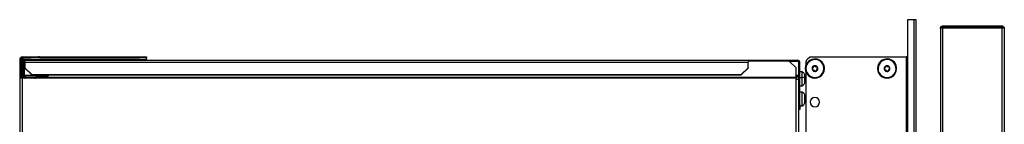
# Model space of a CAD drawing. Units: inches. Extents: x 16 to 138, y 17 to 138.
# Drawn here: x 16 to 43, y 98 to 100 of the extents above; entities that cross this region are included whole.
import ezdxf

# ---------------------------------------------------------------- set-up
doc = ezdxf.new("R2010")
doc.units = ezdxf.units.IN
doc.header["$MEASUREMENT"] = 0

msp = doc.modelspace()

# ---------------------------------------------------------------- linework, layer by layer
at = {"color": 7, "linetype": 'Continuous', "lineweight": 25}
for p, q in [((40.293, 100.471), (40.122, 100.471)), ((40.122, 100.471), (40.122, 92.831)), ((40.293, 100.471), (40.293, 92.831)), ((40.353, 100.471), (40.293, 100.471)), ((40.353, 92.831), (40.353, 100.471)), ((41, 100.24), (41, 92.302)), ((42.705, 100.272), (41.009, 100.272)), ((41.062, 100.302), (42.652, 100.302)), ((41.062, 100.242), (41.062, 92.3)), ((42.652, 100.242), (41.062, 100.242)), ((42.652, 100.242), (42.652, 92.3)), ((42.714, 100.24), (42.714, 92.302)), ((16.405, 99.443), (16.405, 99.471)), ((16.405, 99.471), (16.647, 99.471)), ((16.647, 99.443), (16.647, 99.471)), ((16.647, 99.471), (16.835, 99.471)), ((16.835, 99.471), (16.835, 99.443)), ((16.863, 99.471), (16.835, 99.471)), ((16.863, 99.443), (16.863, 99.471)), ((16.863, 99.471), (19.547, 99.471)), ((19.547, 99.443), (19.547, 99.471)), ((19.547, 99.471), (19.735, 99.471)), ((19.735, 99.471), (19.735, 99.443)), ((37.526, 99.471), (40.092, 99.471)), ((40.092, 92.902), (40.092, 99.471)), ((16.363, 99.401), (16.335, 99.401)), ((16.335, 99.401), (16.335, 98.902)), ((16.363, 99.401), (16.363, 98.902)), ((16.363, 99.401), (16.405, 99.401)), ((16.403, 99.315), (16.431, 99.315)), ((16.403, 99.315), (16.403, 98.976)), ((16.405, 99.443), (16.647, 99.443)), ((16.405, 99.401), (19.735, 99.401)), ((16.431, 99.315), (16.431, 98.976)), ((16.459, 99.315), (16.459, 98.976)), ((16.473, 99.333), (16.473, 99.385)), ((16.473, 99.385), (35.852, 99.385)), ((16.473, 99.333), (16.473, 99.18)), ((16.473, 99.333), (35.852, 99.333)), ((16.835, 99.443), (16.647, 99.443)), ((16.863, 99.443), (16.835, 99.443)), ((16.863, 99.443), (19.547, 99.443)), ((19.735, 99.443), (19.547, 99.443)), ((19.735, 99.401), (19.735, 99.443)), ((19.735, 99.401), (19.735, 99.385)), ((35.852, 99.385), (35.852, 99.333)), ((35.852, 99.385), (37.169, 99.385)), ((36.948, 99.361), (35.852, 99.361)), ((35.852, 99.18), (35.852, 99.333)), ((37.136, 99.179), (36.948, 99.361)), ((36.951, 99.357), (37.169, 99.357)), ((37.169, 99.385), (37.169, 99.357)), ((37.169, 99.385), (37.17, 99.385)), ((37.169, 99.357), (37.17, 99.357)), ((37.17, 99.357), (37.17, 99.385)), ((37.212, 99.315), (37.24, 99.315)), ((37.212, 98.189), (37.212, 99.315)), ((37.24, 98.189), (37.24, 99.315)), ((37.393, 99.229), (37.392, 99.23)), ((37.407, 99.225), (37.393, 99.229)), ((37.394, 99.339), (37.394, 99.238)), ((39.325, 99.229), (39.324, 99.23)), ((39.339, 99.225), (39.325, 99.229)), ((16.403, 98.976), (16.431, 98.976)), ((16.473, 99.18), (16.661, 98.998)), ((16.473, 99.173), (16.473, 99.18)), ((16.661, 98.991), (16.473, 99.173)), ((16.473, 98.934), (16.473, 98.906)), ((16.492, 98.934), (16.473, 98.934)), ((16.492, 98.906), (16.492, 98.934)), ((16.492, 98.934), (16.742, 98.934)), ((16.661, 98.998), (35.664, 98.998)), ((16.661, 98.998), (16.661, 98.991)), ((16.661, 98.991), (35.664, 98.991)), ((16.742, 98.934), (16.742, 98.906)), ((16.742, 98.934), (16.77, 98.934)), ((16.77, 98.906), (16.77, 98.934)), ((17.085, 98.934), (16.77, 98.934)), ((17.085, 98.991), (17.085, 98.92)), ((37.136, 98.92), (17.085, 98.92)), ((17.085, 98.902), (17.085, 98.92)), ((35.664, 98.998), (35.852, 99.18)), ((35.852, 99.173), (35.664, 98.991)), ((35.664, 98.991), (35.664, 98.998)), ((35.852, 99.18), (35.852, 99.173)), ((37.136, 98.92), (37.136, 99.179)), ((37.212, 98.97), (37.136, 98.97)), ((37.136, 98.92), (37.136, 98.902)), ((37.298, 99.072), (37.24, 99.072)), ((37.24, 98.921), (37.298, 98.921)), ((37.298, 98.921), (37.298, 99.072)), ((37.298, 98.699), (37.298, 98.921)), ((37.373, 98.961), (37.373, 98.955)), ((37.373, 98.955), (37.373, 98.939)), ((37.373, 98.936), (37.373, 98.935)), ((37.373, 98.934), (37.373, 98.935)), ((37.373, 98.92), (37.373, 98.934)), ((37.373, 98.92), (37.373, 98.916)), ((37.394, 99.082), (37.394, 96.712)), ((37.872, 99.095), (37.886, 99.091)), ((37.886, 99.091), (37.888, 99.09)), ((39.804, 99.095), (39.818, 99.091)), ((39.818, 99.091), (39.82, 99.09)), ((16.335, 98.902), (16.335, 91.541)), ((16.405, 98.902), (16.335, 98.902)), ((16.405, 98.902), (16.405, 91.541)), ((17.085, 98.902), (16.405, 98.902)), ((16.492, 98.906), (16.473, 98.906)), ((16.742, 98.906), (16.492, 98.906)), ((16.742, 98.906), (16.77, 98.906)), ((17.085, 98.906), (16.77, 98.906)), ((37.136, 98.902), (17.085, 98.902)), ((37.136, 98.902), (37.136, 98.871)), ((37.136, 93.759), (37.136, 98.871)), ((37.136, 98.871), (37.206, 98.871)), ((37.206, 93.759), (37.206, 98.871)), ((37.206, 98.789), (37.212, 98.789)), ((37.24, 98.699), (37.298, 98.699)), ((37.373, 98.916), (37.373, 98.91)), ((37.373, 98.91), (37.373, 98.902)), ((37.373, 98.902), (37.373, 98.885)), ((37.373, 98.863), (37.373, 98.875)), ((37.373, 98.812), (37.373, 98.809)), ((37.373, 98.81), (37.373, 98.809)), ((37.212, 98.429), (37.206, 98.429)), ((37.298, 98.529), (37.24, 98.529)), ((37.298, 98.16), (37.298, 98.529)), ((37.373, 98.414), (37.373, 98.417)), ((37.373, 98.393), (37.373, 98.372)), ((37.206, 98.249), (37.212, 98.249)), ((37.212, 98.189), (37.24, 98.189)), ((37.212, 98.064), (37.212, 98.189)), ((37.24, 98.189), (37.24, 98.064)), ((37.24, 98.16), (37.298, 98.16)), ((37.24, 98.156), (37.298, 98.156)), ((37.298, 98.156), (37.298, 98.16)), ((37.373, 98.351), (37.373, 98.372)), ((37.373, 98.351), (37.373, 98.337)), ((37.373, 98.337), (37.373, 98.328)), ((37.373, 98.328), (37.373, 98.322)), ((37.373, 98.298), (37.373, 98.291)), ((37.373, 98.282), (37.373, 98.277)), ((37.24, 98.064), (37.212, 98.064))]:
    msp.add_line(p, q, dxfattribs=at)
at = {"color": 8, "linetype": 'Continuous', "lineweight": 25}
for p, q in [((16.405, 99.401), (16.405, 99.332)), ((16.459, 99.315), (16.473, 99.315)), ((16.405, 98.959), (16.405, 98.902)), ((17.085, 98.976), (16.459, 98.976)), ((37.136, 98.962), (37.212, 98.962)), ((37.212, 98.926), (37.136, 98.926)), ((37.206, 98.801), (37.212, 98.801)), ((37.206, 98.384), (37.212, 98.384)), ((37.212, 98.336), (37.206, 98.336)), ((37.206, 98.25), (37.212, 98.25))]:
    msp.add_line(p, q, dxfattribs=at)
at = {"color": 7, "linetype": 'Continuous', "lineweight": 25}
for centre, radius, start, end in [((16.405, 99.401), 0.07, 90, 180), ((37.624, 99.241), 0.25, 113.0739, 156.9261), ((16.405, 99.401), 0.042, 90, 180), ((16.473, 99.315), 0.07, 90, 180), ((16.473, 99.315), 0.042, 90, 180), ((37.17, 99.315), 0.07, 0, 90), ((37.17, 99.315), 0.042, 0, 90), ((37.64, 99.16), 0.258, 164.3011, 344.3011), ((37.64, 99.16), 0.256, 164.3011, 344.3011), ((37.64, 99.16), 0.258, 344.3011, 164.3011), ((37.64, 99.16), 0.256, 344.3011, 164.3011), ((37.64, 99.16), 0.241, 164.3011, 344.3011), ((37.64, 99.16), 0.241, 344.3011, 164.3011), ((37.64, 99.16), 0.0775, 344.3011, 164.3011), ((37.577, 99.178), 0.0125, 84.4203, 164.3011), ((37.581, 99.22), 0.03, 264.4203, 4.1819), ((37.624, 99.223), 0.0125, 164.3011, 184.1819), ((37.624, 99.223), 0.0125, 104.3011, 164.3011), ((37.624, 99.223), 0.0125, 24.4203, 104.3011), ((37.662, 99.241), 0.03, 204.4203, 304.1819), ((37.686, 99.205), 0.0125, 44.3011, 124.1819), ((37.721, 99.181), 0.03, 164.3011, 244.1819), ((37.721, 99.181), 0.03, 144.4203, 164.3011), ((37.686, 99.205), 0.0125, 324.4203, 44.3011), ((39.572, 99.16), 0.258, 164.3011, 344.3011), ((39.572, 99.16), 0.256, 164.3011, 344.3011), ((39.572, 99.16), 0.258, 344.3011, 164.3011), ((39.572, 99.16), 0.256, 344.3011, 164.3011), ((39.572, 99.16), 0.241, 164.3011, 344.3011), ((39.572, 99.16), 0.241, 344.3011, 164.3011), ((39.572, 99.16), 0.0775, 344.3011, 164.3011), ((39.509, 99.178), 0.0125, 84.4203, 164.3011), ((39.513, 99.22), 0.03, 264.4203, 4.1819), ((39.556, 99.223), 0.0125, 164.3011, 184.1819), ((39.556, 99.223), 0.0125, 104.3011, 164.3011), ((39.556, 99.223), 0.0125, 24.4203, 104.3011), ((39.594, 99.241), 0.03, 204.4203, 304.1819), ((39.618, 99.205), 0.0125, 44.3011, 124.1819), ((39.653, 99.181), 0.03, 164.3011, 244.1819), ((39.653, 99.181), 0.03, 144.4203, 164.3011), ((39.618, 99.205), 0.0125, 324.4203, 44.3011), ((16.473, 98.976), 0.07, 180, 270), ((16.473, 98.976), 0.042, 180, 270), ((37.311, 98.82), 0.102, 52.0417, 97.086), ((37.64, 99.16), 0.0775, 164.3011, 344.3011), ((37.577, 99.178), 0.0125, 164.3011, 244.1819), ((37.559, 99.139), 0.03, 324.4203, 64.1819), ((37.593, 99.115), 0.0125, 144.4203, 164.3011), ((37.593, 99.115), 0.0125, 164.3011, 224.3011), ((37.593, 99.115), 0.0125, 224.3011, 304.1819), ((37.617, 99.08), 0.03, 24.4203, 124.1819), ((37.656, 99.097), 0.0125, 204.4203, 284.3011), ((37.656, 99.097), 0.0125, 284.3011, 4.1819), ((37.698, 99.1), 0.03, 164.3011, 184.1819), ((37.698, 99.1), 0.03, 84.4203, 164.3011), ((37.702, 99.142), 0.0125, 264.4203, 344.3011), ((37.702, 99.142), 0.0125, 344.3011, 64.1819), ((39.572, 99.16), 0.0775, 164.3011, 344.3011), ((39.509, 99.178), 0.0125, 164.3011, 244.1819), ((39.491, 99.139), 0.03, 324.4203, 64.1819), ((39.525, 99.115), 0.0125, 144.4203, 164.3011), ((39.525, 99.115), 0.0125, 164.3011, 224.3011), ((39.525, 99.115), 0.0125, 224.3011, 304.1819), ((39.549, 99.08), 0.03, 24.4203, 124.1819), ((39.588, 99.097), 0.0125, 204.4203, 284.3011), ((39.588, 99.097), 0.0125, 284.3011, 4.1819), ((39.63, 99.1), 0.03, 164.3011, 184.1819), ((39.63, 99.1), 0.03, 84.4203, 164.3011), ((39.634, 99.142), 0.0125, 264.4203, 344.3011), ((39.634, 99.142), 0.0125, 344.3011, 64.1819), ((37.256, 98.808), 0.117, 290.9383, 0), ((37.256, 98.42), 0.117, 360, 69.0617), ((37.259, 98.267), 0.114, 315.9619, 359.8932), ((37.64, 98.26), 0.125, 0, 180), ((37.64, 98.26), 0.125, 180, 0)]:
    msp.add_arc(centre, radius, start, end, dxfattribs=at)
at = {"color": 8, "linetype": 'Continuous', "lineweight": 25}
msp.add_arc((37.257, 98.269), 0.117, 290.5554, 316.0044, dxfattribs=at)
at = {"color": 7, "linetype": 'Continuous', "lineweight": 25}
for points, knots in [([(41.001, 100.236), (41, 100.243), (41, 100.255), (41.006, 100.267), (41.009, 100.272)], [0, 0, 0, 0, 0.491152, 1, 1, 1, 1]), ([(41.009, 100.272), (41.006, 100.267), (41, 100.256), (41.001, 100.245), (41.001, 100.24)], [0, 0, 0, 0, 0.57108, 1, 1, 1, 1]), ([(41.009, 100.272), (41.012, 100.277), (41.019, 100.286), (41.033, 100.296), (41.048, 100.302), (41.057, 100.302), (41.062, 100.302)], [0, 0, 0, 0, 0.309313, 0.599277, 0.807506, 1, 1, 1, 1]), ([(41.062, 100.242), (41.056, 100.243), (41.043, 100.244), (41.023, 100.254), (41.014, 100.265), (41.009, 100.272)], [0, 0, 0, 0, 0.247685, 0.522332, 1, 1, 1, 1]), ([(42.652, 100.302), (42.658, 100.302), (42.67, 100.301), (42.691, 100.291), (42.699, 100.28), (42.705, 100.272)], [0, 0, 0, 0, 0.247685, 0.522332, 1, 1, 1, 1]), ([(42.705, 100.272), (42.702, 100.268), (42.695, 100.259), (42.681, 100.249), (42.666, 100.243), (42.656, 100.243), (42.652, 100.242)], [0, 0, 0, 0, 0.309313, 0.599277, 0.807506, 1, 1, 1, 1]), ([(42.705, 100.272), (42.708, 100.267), (42.713, 100.256), (42.714, 100.245), (42.714, 100.24)], [0, 0, 0, 0, 0.551599, 1, 1, 1, 1]), ([(42.714, 100.24), (42.713, 100.247), (42.713, 100.258), (42.707, 100.268), (42.705, 100.272)], [0, 0, 0, 0, 0.569407, 1, 1, 1, 1]), ([(40.122, 99.501), (40.122, 99.497), (40.121, 99.489), (40.114, 99.479), (40.106, 99.474), (40.099, 99.472), (40.094, 99.471), (40.092, 99.471)], [0, 0, 0, 0, 0.3101202, 0.6161208, 0.7588957, 0.8860224, 1, 1, 1, 1]), ([(16.417, 99.443), (16.415, 99.438), (16.412, 99.426), (16.408, 99.41), (16.405, 99.401)], [0, 0, 0, 0, 0.401146, 1, 1, 1, 1]), ([(16.465, 99.356), (16.464, 99.351), (16.462, 99.339), (16.46, 99.324), (16.459, 99.315)], [0, 0, 0, 0, 0.375029, 1, 1, 1, 1]), ([(16.459, 98.976), (16.463, 98.967), (16.468, 98.951), (16.474, 98.939), (16.477, 98.934)], [0, 0, 0, 0, 0.598854, 1, 1, 1, 1]), ([(37.373, 98.961), (37.372, 98.973), (37.37, 98.996), (37.354, 99.029), (37.329, 99.056), (37.308, 99.067), (37.298, 99.072)], [0, 0, 0, 0, 0.241711, 0.496333, 0.752854, 1, 1, 1, 1]), ([(37.373, 98.936), (37.373, 98.941), (37.373, 98.952), (37.373, 98.963), (37.373, 98.962), (37.373, 98.961)], [0, 0, 0, 0, 0.276531, 0.562668, 1, 1, 1, 1]), ([(37.373, 98.9), (37.373, 98.907), (37.373, 98.92), (37.373, 98.931), (37.373, 98.936)], [0, 0, 0, 0, 0.56, 1, 1, 1, 1]), ([(37.373, 98.86), (37.373, 98.867), (37.373, 98.88), (37.373, 98.894), (37.373, 98.9)], [0, 0, 0, 0, 0.56, 1, 1, 1, 1]), ([(37.373, 98.809), (37.373, 98.811), (37.373, 98.815), (37.373, 98.831), (37.373, 98.849), (37.373, 98.86)], [0, 0, 0, 0, 0.276531, 0.562668, 1, 1, 1, 1]), ([(37.373, 98.416), (37.373, 98.418), (37.373, 98.421), (37.373, 98.42), (37.373, 98.42)], [0, 0, 0, 0, 0.919041, 1, 1, 1, 1]), ([(37.373, 98.357), (37.373, 98.365), (37.373, 98.379), (37.373, 98.402), (37.373, 98.411), (37.373, 98.416)], [0, 0, 0, 0, 0.276531, 0.562668, 1, 1, 1, 1]), ([(37.298, 98.156), (37.304, 98.159), (37.313, 98.164), (37.324, 98.172), (37.329, 98.176), (37.332, 98.179), (37.335, 98.181), (37.339, 98.184), (37.342, 98.186), (37.342, 98.187), (37.341, 98.188)], [0, 0, 0, 0, 0.268326, 0.375973, 0.419885, 0.458406, 0.495243, 0.535928, 0.646653, 1, 1, 1, 1]), ([(37.373, 98.284), (37.373, 98.29), (37.373, 98.301), (37.373, 98.326), (37.373, 98.346), (37.373, 98.357)], [0, 0, 0, 0, 0.276531, 0.562668, 1, 1, 1, 1]), ([(37.373, 98.267), (37.373, 98.269), (37.373, 98.272), (37.373, 98.281), (37.373, 98.284)], [0, 0, 0, 0, 0.56, 1, 1, 1, 1])]:
    msp.add_open_spline(points, degree=3, knots=knots, dxfattribs=at)
for points in [[(16.433, 99.443), (16.431, 99.442), (16.426, 99.441), (16.419, 99.431), (16.412, 99.418), (16.408, 99.407), (16.405, 99.401)], [(16.473, 99.357), (16.472, 99.356), (16.47, 99.355), (16.466, 99.345), (16.463, 99.332), (16.46, 99.321), (16.459, 99.315)], [(16.459, 98.976), (16.463, 98.971), (16.47, 98.96), (16.48, 98.946), (16.491, 98.936), (16.498, 98.935), (16.501, 98.934)]]:
    msp.add_open_spline(points, degree=3, dxfattribs=at)

doc.saveas('drawing.dxf')
